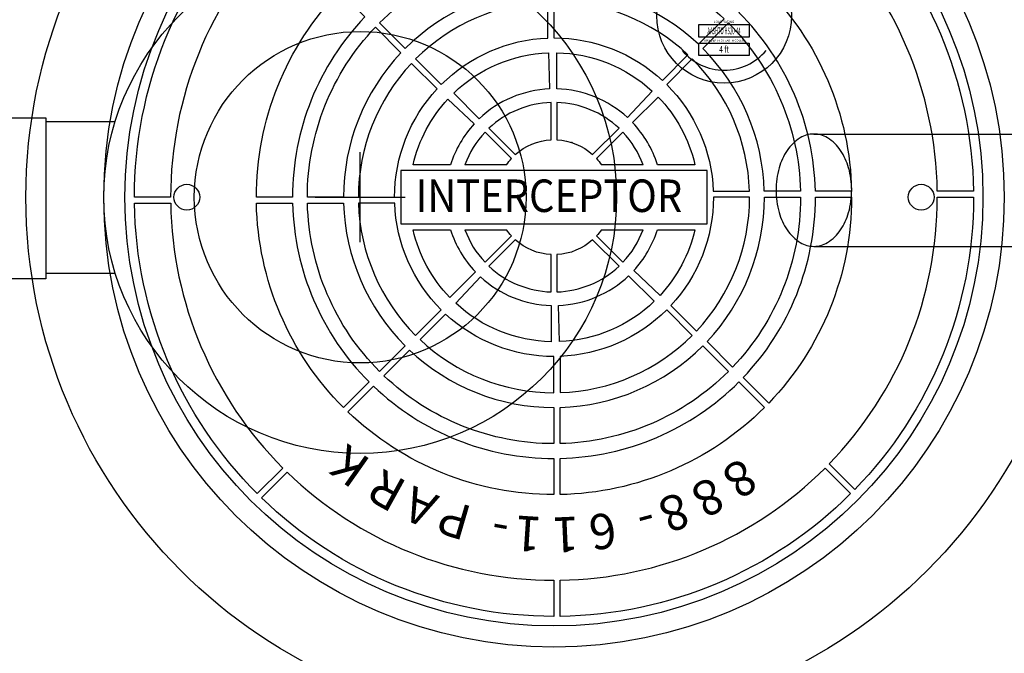
# Model space of a CAD drawing. Extents: x 0 to 286, y 0 to 370.
# Drawn here: x 48 to 77, y 311 to 330 of the extents above; entities that cross this region are included whole.
import ezdxf
from ezdxf.enums import TextEntityAlignment as Align

# ---------------------------------------------------------------- set-up
doc = ezdxf.new("R2010")
doc.units = 0
doc.header["$LTSCALE"] = 5
doc.header["$MEASUREMENT"] = 0
doc.layers.get('DEFPOINTS').update_dxf_attribs({"linetype": 'CONTINUOUS'})
doc.layers.add('Hatch', color=5, linetype='CONTINUOUS')
doc.layers.add('PVF', color=3, linetype='CONTINUOUS')
doc.styles.add('ELEVADER SMALL', font='txt', dxfattribs={"width": 0.9})
doc.styles.add('SIMPLEX', font='simplex.shx', dxfattribs={"width": 0.9})

msp = doc.modelspace()

# ---------------------------------------------------------------- linework, layer by layer
at = {"layer": 'DEFPOINTS', "linetype": 'Continuous'}
msp.add_arc((68.47142, 329.93724), 1.61631, 219.762261, 320.237739, dxfattribs=at)
at = {"layer": 'Hatch', "linetype": 'Continuous'}
for points in [[(54.50108, 333.22019), (55.26008, 332.46119, 0.19480871), (52.05624, 324.55021), (50.98297, 324.55021, -0.19516247)], [(75.86596, 324.72986), (74.79257, 324.72986, 0.19480871), (71.46412, 332.58922), (72.22304, 333.34814, -0.19516247)], [(63.24547, 331.86229), (63.24547, 330.78864, 0.19144099), (59.01205, 328.96327), (58.25314, 329.72219, -0.19253624)], [(68.4685, 329.84766), (67.70932, 329.08848, 0.19144099), (63.42512, 330.79123), (63.42512, 331.86449, -0.19253624)], [(57.05756, 330.66371), (57.81665, 329.90461, 0.19289748), (55.67112, 324.55021), (54.59785, 324.55021, -0.19362818)], [(72.25055, 324.72986), (71.17703, 324.72986, 0.19289748), (68.90802, 330.03312), (69.66693, 330.79203, -0.19362818)], [(59.32298, 328.65235), (60.08189, 327.89343, -0.1890535), (63.24547, 329.27483), (63.24547, 330.34873, 0.19087536)], [(63.42512, 330.35151), (63.42512, 329.27824, -0.1890535), (66.63889, 328.01805), (67.39826, 328.77741, 0.19087536)], [(70.73719, 324.72986), (69.66354, 324.72986, 0.19144099), (67.83818, 328.96327), (68.59709, 329.72219, -0.19253624)], [(58.12767, 329.5936), (58.88685, 328.83442, 0.19144099), (57.1841, 324.55021), (56.11083, 324.55021, -0.19253624)], [(63.25967, 328.83533), (63.29433, 327.7626, 0.18175798), (61.2105, 326.88088), (60.4514, 327.63998, -0.18395158)], [(66.33817, 327.69724), (65.60413, 326.91419, 0.18175798), (63.50717, 327.76421), (63.50717, 328.83774, -0.18395158)], [(57.62382, 324.55021), (58.69708, 324.55021, -0.1890535), (59.95728, 327.76399), (59.19792, 328.52335, 0.19087536)], [(67.52725, 328.65235), (66.76834, 327.89343, -0.1890535), (68.14973, 324.72986), (69.22363, 324.72986, 0.19087536)], [(62.27821, 325.81317, -0.17401591), (63.34306, 326.25424), (63.34306, 327.36053, 0.1837826), (61.49594, 326.59543)], [(63.50717, 326.25424, -0.17401591), (64.57202, 325.81317), (65.35429, 326.59543, 0.1837826), (63.50717, 327.36053)], [(69.22641, 324.55021), (68.15315, 324.55021, -0.1890535), (66.89295, 321.33643), (67.65231, 320.57707, 0.19087536)], [(68.72256, 319.50682), (67.96338, 320.26601, 0.19144099), (69.66613, 324.55021), (70.7394, 324.55021, -0.19253624)], [(69.79267, 318.43671), (69.03358, 319.19581, 0.19289748), (71.17911, 324.55021), (72.25238, 324.55021, -0.19362818)], [(72.34915, 315.88023), (71.59015, 316.63923, 0.19480871), (74.79399, 324.55021), (75.86726, 324.55021, -0.19516247)], [(50.98427, 324.37057), (52.05766, 324.37057, 0.19480871), (55.38611, 316.5112), (54.62719, 315.75229, -0.19516247)], [(54.59968, 324.37057), (55.6732, 324.37057, 0.19289748), (57.94221, 319.06731), (57.1833, 318.30839, -0.19362818)], [(56.11304, 324.37057), (57.18669, 324.37057, 0.19144099), (59.01205, 320.13715), (58.25314, 319.37823, -0.19253624)], [(59.32298, 320.44807), (60.08189, 321.20699, -0.1890535), (58.7005, 324.37057), (57.6266, 324.37057, 0.19087536)], [(63.34306, 322.84618, -0.17401591), (62.27821, 323.28726), (61.49594, 322.50499, 0.1837826), (63.34306, 321.73989)], [(64.57202, 323.28726, -0.17401591), (63.50717, 322.84618), (63.50717, 321.73989, 0.1837826), (65.35429, 322.50499)], [(60.51207, 321.40318), (61.2461, 322.18623, 0.18175798), (63.34306, 321.33621), (63.34306, 320.26268, -0.18395158)], [(63.59056, 320.26509), (63.5559, 321.33783, 0.18175798), (65.63973, 322.21955), (66.39883, 321.46045, -0.18395158)], [(63.42512, 318.74891), (63.42512, 319.82218, -0.1890535), (60.21134, 321.08237), (59.45197, 320.32301, 0.19087536)], [(67.52725, 320.44807), (66.76834, 321.20699, -0.1890535), (63.60476, 319.8256), (63.60476, 318.7517, 0.19087536)], [(63.60476, 317.23814), (63.60476, 318.31178, 0.19144099), (67.83818, 320.13715), (68.59709, 319.37823, -0.19253624)], [(58.38173, 319.25277), (59.14091, 320.01195, 0.19144099), (63.42512, 318.3092), (63.42512, 317.23593, -0.19253624)], [(57.31162, 318.18266), (58.07071, 318.94175, 0.19289748), (63.42512, 316.79621), (63.42512, 315.72295, -0.19362818)], [(63.60476, 315.72478), (63.60476, 316.7983, 0.19289748), (68.90802, 319.06731), (69.66693, 318.30839, -0.19362818)], [(54.75514, 315.62618), (55.51414, 316.38518, 0.19480871), (63.42512, 313.18134), (63.42512, 312.10807, -0.19516247)], [(63.60476, 312.10936), (63.60476, 313.18275, 0.19480871), (71.46412, 316.5112), (72.22304, 315.75229, -0.19516247)]]:
    msp.add_lwpolyline(points, format="xyb", close=True, dxfattribs=at)
for points in [[(67.71896, 329.29989), (67.71896, 329.67466), (69.21804, 329.67466), (69.21804, 329.29989)], [(67.71896, 328.75212), (67.71896, 329.12689), (69.21804, 329.12689), (69.21804, 328.75212)], [(58.88423, 323.76106), (67.966, 323.76106), (67.966, 325.33937), (58.88423, 325.33937)]]:
    msp.add_lwpolyline(points, close=True, dxfattribs=at)
for points in [[(59.24691, 325.51575, -0.13066242), (60.27809, 327.46326), (61.06113, 326.72923, 0.11036503), (60.35848, 325.51575, 0.11036503)], [(66.49175, 325.51575, 0.11420429), (65.75578, 326.76483), (66.51488, 327.52393, -0.13561217), (67.60332, 325.51575, -0.13561217)], [(62.01863, 325.51575, -0.0339328), (62.16216, 325.69712), (61.37989, 326.47939, 0.10176174), (60.78459, 325.51575, 0.10176174)], [(66.06564, 325.51575, 0.10176174), (65.47034, 326.47939), (64.68807, 325.69712, -0.0339328), (64.8316, 325.51575, -0.0339328)], [(60.35848, 323.58468, 0.11420429), (61.09445, 322.33559), (60.33535, 321.57649, -0.13561217), (59.24691, 323.58468, -0.13561217)], [(60.78459, 323.58468, 0.10176174), (61.37989, 322.62104), (62.16216, 323.4033, -0.0339328), (62.01863, 323.58468, -0.0339328)], [(64.8316, 323.58468, -0.0339328), (64.68807, 323.4033), (65.47034, 322.62104, 0.10176174), (66.06564, 323.58468, 0.10176174)], [(67.60332, 323.58468, -0.13066242), (66.57214, 321.63716), (65.7891, 322.37119, 0.11036503), (66.49175, 323.58468, 0.11036503)]]:
    msp.add_lwpolyline(points, format="xyb", dxfattribs=at)
for points in [[(60.35848, 325.51575), (59.24691, 325.51575)], [(62.01863, 325.51575), (60.78459, 325.51575)], [(66.06564, 325.51575), (64.8316, 325.51575)], [(67.60332, 325.51575), (66.49175, 325.51575)], [(59.24691, 323.58468), (60.35848, 323.58468)], [(60.78459, 323.58468), (62.01863, 323.58468)], [(64.8316, 323.58468), (66.06564, 323.58468)], [(66.49175, 323.58468), (67.60332, 323.58468)]]:
    msp.add_lwpolyline(points, dxfattribs=at)
for centre, radius in [((63.42512, 324.55021), 15.66079), ((63.42512, 324.55021), 13.35283), ((63.42512, 324.55021), 12.72298), ((68.47142, 329.93724), 2), ((52.5353, 324.55021), 0.38244), ((74.31493, 324.55021), 0.38244)]:
    msp.add_circle(centre, radius, dxfattribs=at)
msp.add_point((63.9523, 326.17272), dxfattribs=at)
at = {"layer": 'PVF'}
for p, q in [((48.3573, 326.80031), (50.41274, 326.80031)), ((71.13269, 326.426), (88.13024, 326.426)), ((71.13269, 323.09127), (88.13024, 323.09127)), ((48.3573, 322.30012), (50.41274, 322.30012))]:
    msp.add_line(p, q, dxfattribs=at)
at = {"layer": 'PVF', "color": 9, "linetype": 'Continuous'}
for p, q in [((57.67771, 323.21243), (57.67771, 325.888)), ((56.33992, 324.55021), (59.01549, 324.55021))]:
    msp.add_line(p, q, dxfattribs=at)
at = {"layer": 'PVF'}
msp.add_lwpolyline([(48.3573, 322.12802), (47.09162, 322.12802), (47.09162, 326.90947), (48.3573, 326.90947), (48.3573, 322.12802)], dxfattribs=at)
at = {"layer": 'PVF', "linetype": 'Continuous'}
msp.add_lwpolyline([(71.13269, 326.426, 0.13883876), (70.72888, 326.31166, 0.10708317), (70.33941, 325.93764, 0.08028712), (70.10149, 325.42162, 0.06805507), (70.01083, 324.75863, 0.06805507), (70.10149, 324.09565, 0.08028712), (70.33941, 323.57963, 0.10708317), (70.72888, 323.2056, 0.13883876), (71.13269, 323.09127, 0.13883876), (71.53651, 323.2056, 0.10708317), (71.92597, 323.57963, 0.08028712), (72.1639, 324.09565, 0.06805507), (72.25456, 324.75863, 0.06805507), (72.1639, 325.42162, 0.08028712), (71.92597, 325.93764, 0.10708317), (71.53651, 326.31166, 0.13883876)], format="xyb", close=True, dxfattribs=at)
for radius in [7.60544, 4.9193]:
    msp.add_circle((57.67771, 324.55021), radius, dxfattribs=at)

# ---------------------------------------------------------------- texts
at = {"layer": 'Hatch', "linetype": 'Continuous', "style": 'ELEVADER SMALL'}
for s, width, p in [('AASHTO HS20-44', 0.45, (68.4685, 329.48727)), ('4 ft', 0.7, (68.4685, 328.93951))]:
    msp.add_text(s, height=0.2, dxfattribs=dict(at, width=width)).set_placement(p, align=Align.MIDDLE_CENTER)
at = {"layer": 'Hatch', "linetype": 'Continuous', "style": 'SIMPLEX', "width": 0.9}
msp.add_text('INTERCEPTOR', height=0.9645224, dxfattribs=at).set_placement((59.32296, 324.11179))
at = {"layer": 'Hatch', "linetype": 'Continuous', "style": 'SIMPLEX'}
for s, rotation, p in [('K', 144.82007, (58.04185, 316.72582)), ('8', 214.007669, (68.98738, 316.84686)), ('R', 151.109851, (59.12059, 316.07879)), ('A', 157.399633, (60.05467, 315.66649)), ('8', 207.717887, (68.10995, 316.28385)), ('8', 201.428106, (67.17611, 315.82035)), ('P', 163.689415, (61.04823, 315.35071)), ('1', 176.268979, (63.08734, 315.05528)), ('6', 188.848542, (65.18474, 315.21297)), ('-', 195.138324, (66.28051, 315.48452)), ('-', 169.979197, (62.15549, 315.13065)), ('1', 182.55876, (64.15119, 315.07639))]:
    msp.add_text(s, height=1.04363, rotation=rotation, dxfattribs=at).set_placement(p)
at = {"layer": 'Hatch', "linetype": 'Continuous', "attachment_point": 8, "style": 'ELEVADER SMALL'}
for s, insert, char_height, width in [('LOAD RATING', (68.4685, 329.69799), 0.07, 1.4990787), ('MAX DEPTH OF EARTH COVER', (68.4685, 329.14743), 0.0616408, 1.6746029)]:
    msp.add_mtext(s, dxfattribs=dict(at, insert=insert, char_height=char_height, width=width))

doc.saveas('drawing.dxf')
